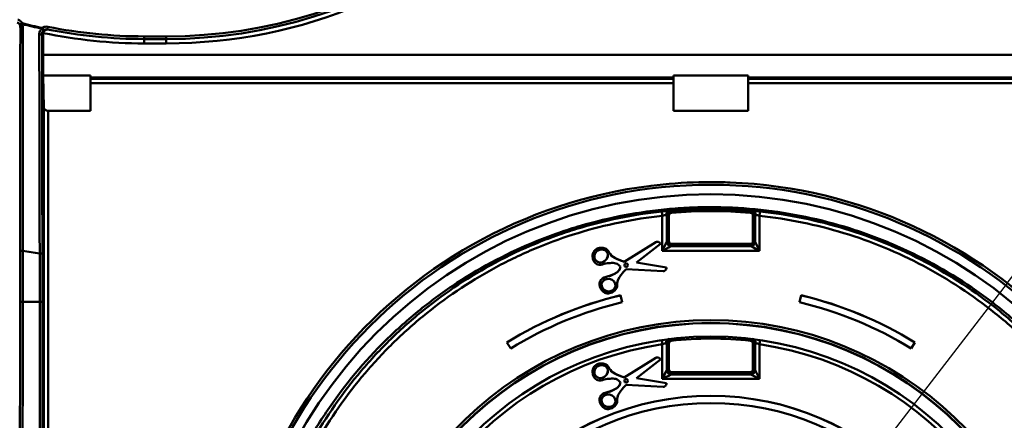
# Model space of a CAD drawing. Units: millimetres. Extents: x 8 to 418, y -29 to 291.
# Drawn here: x 93 to 125, y 209 to 222 of the extents above; entities that cross this region are included whole.
import ezdxf

# ---------------------------------------------------------------- set-up
doc = ezdxf.new("R2010")
doc.units = ezdxf.units.MM
doc.layers.add('FORMAT', color=7, linetype='Continuous')
doc.styles.add('SLDTEXTSTYLE1', font='TXT', dxfattribs={"width": 0.7})
doc.dimstyles.new('SLDDIMSTYLE2', dxfattribs={"dimtxt": 3.393075, "dimasz": 5, "dimexe": 0, "dimexo": 0.0625, "dimgap": 0.848269, "dimtad": 0, "dimtih": 1, "dimtoh": 1, "dimdec": 0, "dimlfac": 3.5, "dimrnd": 1e-09, "dimzin": 12, "dimdsep": 46, "dimtxsty": 'SLDTEXTSTYLE1', "dimsah": 1, "dimcen": 0, "dimadec": 0, "dimazin": 3, "dimtfac": 1, "dimtdec": 0, "dimtmove": 0, "dimatfit": 3, "dimfxl": 0, "dimfrac": 2, "dimtolj": 1, "dimtzin": 12, "dimarcsym": 0})

# ---------------------------------------------------------------- blocks, each defined once
blk = doc.blocks.new('_D_2')
at = {"layer": 'FORMAT'}
for p, q in [((124.985, 213.864), (131.093, 221.783)), ((124.985, 213.864), (105.946, 189.183)), ((105.946, 189.183), (88.363, 166.389)), ((88.363, 166.389), (76.79, 166.389))]:
    blk.add_line(p, q, dxfattribs=at)
for points in [[(124.985, 213.864), (128.387, 217.555), (127.691, 218.092)], [(105.946, 189.183), (102.544, 185.493), (103.241, 184.955)]]:
    blk.add_solid(points, dxfattribs=at)
at = {"layer": 'FORMAT', "char_height": 3.3931, "attachment_point": 1, "style": 'SLDTEXTSTYLE1'}
for s, insert in [('%%c', (76.79, 170.763)), ('110', (81.71, 170.763))]:
    blk.add_mtext(s, dxfattribs=dict(at, insert=insert))

msp = doc.modelspace()

# ---------------------------------------------------------------- linework, layer by layer
at = {"color": 7, "linetype": 'Continuous', "lineweight": 50}
for p, q in [((93.257156, 222.168519), (93.332388, 222.209589)), ((93.325787, 222.183702), (93.332388, 222.209589)), ((93.976171, 222.032295), (93.981682, 222.058436)), ((93.981682, 222.058436), (94.03104, 221.988362)), ((94.008361, 221.194961), (94.00826, 221.864059)), ((94.141324, 222.011654), (94.158129, 222.095704)), ((97.964376, 221.561993), (97.251409, 221.562437)), ((97.251498, 221.702801), (97.251552, 221.788516)), ((97.964465, 221.702357), (97.251498, 221.702801)), ((97.251552, 221.788516), (97.964518, 221.788071)), ((97.964465, 221.702357), (97.964518, 221.788071)), ((94.008361, 221.194961), (136.92285, 221.194961)), ((94.012147, 220.532363), (94.025589, 219.493412)), ((95.522748, 220.532363), (94.012147, 220.532363)), ((95.522748, 219.396742), (95.522748, 220.532363)), ((114.265606, 220.465521), (95.522748, 220.465521)), ((95.522748, 220.421965), (114.265606, 220.421965)), ((114.265606, 220.281688), (95.522748, 220.281688)), ((116.665606, 220.532363), (114.265606, 220.532363)), ((114.265606, 219.396742), (114.265606, 220.532363)), ((116.665606, 220.532363), (116.665606, 219.396742)), ((135.408463, 220.465521), (116.665606, 220.465521)), ((116.665606, 220.421965), (135.408463, 220.421965)), ((135.408463, 220.281688), (116.665606, 220.281688)), ((94.031669, 179.579335), (94.025589, 219.493412)), ((95.522748, 219.396742), (94.168456, 219.396742)), ((94.168456, 219.396742), (94.174521, 179.581829)), ((116.665606, 219.396742), (114.265606, 219.396742)), ((114.176282, 216.186777), (114.189361, 216.178152)), ((116.74185, 216.178152), (116.754929, 216.186777)), ((113.903818, 214.904935), (113.903818, 216.027209)), ((114.046327, 216.044843), (114.046327, 215.192229)), ((114.05929, 215.208425), (114.05929, 216.036208)), ((114.116294, 216.037136), (114.116294, 215.209353)), ((116.814918, 215.209353), (116.814918, 216.037136)), ((116.871921, 216.036208), (116.871921, 215.208425)), ((116.884884, 215.192229), (116.884884, 216.044843)), ((117.027393, 216.027209), (117.027393, 214.904935)), ((113.694837, 215.18275), (112.679076, 214.551876)), ((113.694837, 215.181254), (112.679076, 214.55038)), ((113.694837, 215.181254), (113.694837, 215.18275)), ((114.046327, 215.192229), (114.05929, 215.208425)), ((116.871921, 215.208425), (116.884884, 215.192229)), ((93.264652, 213.266809), (93.264652, 214.899869)), ((93.264652, 214.899869), (93.350363, 214.899869)), ((93.350363, 214.899869), (93.350363, 213.266809)), ((113.072168, 214.524623), (113.845994, 215.12596)), ((113.845994, 215.12596), (113.845994, 215.127456)), ((117.027393, 214.904935), (113.903818, 214.904935)), ((114.201799, 215.065938), (114.188836, 215.049741)), ((114.188836, 215.049741), (116.742375, 215.049741)), ((114.201799, 215.123861), (114.201799, 215.065938)), ((114.201799, 215.123861), (116.729412, 215.123861)), ((116.729412, 215.065938), (114.201799, 215.065938)), ((116.729412, 215.065938), (116.729412, 215.123861)), ((116.742375, 215.049741), (116.729412, 215.065938)), ((93.89471, 214.812841), (93.980421, 214.812841)), ((93.89471, 213.266809), (93.89471, 214.812841)), ((93.980421, 214.812841), (93.980421, 213.266809)), ((111.66344, 214.730537), (111.66344, 214.728432)), ((112.679076, 214.55038), (112.679076, 214.551876)), ((112.738575, 214.315131), (113.93217, 214.242869)), ((114.038869, 214.363359), (113.072168, 214.524623)), ((114.038869, 214.364855), (113.073753, 214.525854)), ((114.038869, 214.363359), (114.038869, 214.364855)), ((111.888499, 213.832361), (111.888499, 213.830157)), ((93.264652, 213.266809), (93.350363, 213.266809)), ((93.350363, 213.266809), (93.89471, 213.266809)), ((93.89471, 213.266809), (93.980421, 213.266809)), ((112.561915, 213.47284), (112.614951, 213.25054)), ((112.561915, 213.471344), (112.561915, 213.47284)), ((112.561915, 213.471344), (112.614951, 213.249044)), ((118.31626, 213.25054), (118.369296, 213.47284)), ((118.31626, 213.249044), (118.369296, 213.471344)), ((118.369296, 213.471344), (118.369296, 213.47284)), ((112.614951, 213.249044), (112.614951, 213.25054)), ((118.31626, 213.249044), (118.31626, 213.25054)), ((116.746256, 212.064792), (116.759371, 212.073043)), ((108.911388, 211.959476), (108.911388, 211.960972)), ((109.0311, 211.764791), (108.911388, 211.959476)), ((113.903818, 210.787169), (113.903818, 211.900172)), ((114.046327, 211.931572), (114.046327, 211.074463)), ((114.05929, 211.923304), (114.046327, 211.931572)), ((114.05929, 211.09066), (114.05929, 211.923304)), ((114.116294, 211.924232), (114.116294, 211.091587)), ((116.814918, 211.091587), (116.814918, 211.924232)), ((116.884884, 211.931572), (116.871921, 211.923304)), ((116.871921, 211.923304), (116.871921, 211.09066)), ((116.884884, 211.074463), (116.884884, 211.931572)), ((117.027393, 211.900172), (117.027393, 210.787169)), ((122.019823, 211.959476), (121.900111, 211.764791)), ((122.019823, 211.959476), (122.019823, 211.960972)), ((113.694837, 211.46903), (112.679076, 210.838156)), ((113.694837, 211.467534), (112.679076, 210.83666)), ((113.072168, 210.810903), (113.845994, 211.41224)), ((113.694837, 211.467534), (113.694837, 211.46903)), ((113.845994, 211.41224), (113.845994, 211.413736)), ((114.046327, 211.074463), (114.05929, 211.09066)), ((116.871921, 211.09066), (116.884884, 211.074463)), ((111.66344, 211.016817), (111.66344, 211.014712)), ((112.679076, 210.83666), (112.679076, 210.838156)), ((114.038869, 210.649639), (113.072168, 210.810903)), ((114.038869, 210.651135), (113.073753, 210.812134)), ((117.027393, 210.787169), (113.903818, 210.787169)), ((114.201799, 210.948172), (114.188836, 210.931976)), ((114.188836, 210.931976), (116.742375, 210.931976)), ((114.201799, 211.006095), (114.201799, 210.948172)), ((114.201799, 211.006095), (116.729412, 211.006095)), ((116.729412, 210.948172), (114.201799, 210.948172)), ((116.729412, 210.948172), (116.729412, 211.006095)), ((116.742375, 210.931976), (116.729412, 210.948172)), ((112.738575, 210.601411), (113.93217, 210.529149)), ((114.038869, 210.649639), (114.038869, 210.651135)), ((111.888499, 210.118641), (111.888499, 210.116437))]:
    msp.add_line(p, q, dxfattribs=at)
at = {"color": 7, "linetype": 'Continuous', "lineweight": 50, "flags": 128}
for points in [[(93.353631, 222.074593), (93.337941, 222.075428), (93.323013, 222.077115), (93.309362, 222.079595), (93.297459, 222.082784), (93.287713, 222.086571), (93.280461, 222.090826), (93.275953, 222.095403), (93.274344, 222.100142)], [(93.879866, 221.846078), (93.897245, 221.846317), (93.914132, 221.847591), (93.929833, 221.849848), (93.9437, 221.852995), (93.955164, 221.856901), (93.963752, 221.861407), (93.969111, 221.866327), (93.971019, 221.871458)], [(97.251498, 221.702801), (97.251496, 221.700117), (97.251491, 221.692164), (97.251483, 221.679243), (97.251471, 221.661837), (97.251458, 221.640602), (97.251443, 221.616336), (97.251426, 221.589951), (97.251409, 221.562437)], [(97.964465, 221.702357), (97.964463, 221.699672), (97.964458, 221.69172), (97.964449, 221.678798), (97.964438, 221.661392), (97.964425, 221.640158), (97.96441, 221.615891), (97.964393, 221.589506), (97.964376, 221.561993)], [(114.05929, 216.036208), (114.054177, 216.039615), (114.046327, 216.044843)], [(116.884884, 216.044843), (116.877035, 216.039615), (116.871921, 216.036208)]]:
    msp.add_lwpolyline(points, dxfattribs=at)
at = {"color": 7, "linetype": 'Continuous', "lineweight": 50}
for centre, radius in [((115.465606, 201.522192), 15.5), ((115.465606, 201.522192), 15.193772), ((112.742619, 214.441294), 0.055333), ((115.466803, 201.292074), 11.284517), ((115.4655, 201.293093), 10.856615), ((112.742619, 210.727574), 0.055333), ((115.466534, 201.300539), 8.941928), ((115.465699, 201.299514), 8.713889)]:
    msp.add_circle(centre, radius, dxfattribs=at)
for centre, radius, start, end in [((97.974392, 237.619132), 16.057143, 269.9642588, 359.4642588), ((132.956819, 237.619132), 16.057143, 180.5357412, 270.0357412), ((97.974392, 237.616639), 15.914286, 269.9642588, 338.5579403), ((97.974392, 237.616639), 15.828571, 269.9642588, 338.5579403), ((132.956819, 237.616639), 15.914286, 201.4420597, 270.0357412), ((132.956819, 237.616639), 15.828571, 201.4420597, 270.0357412), ((93.274945, 222.250814), 0.084196, 257.8029854, 307.146249), ((97.261425, 237.617084), 15.927289, 255.694009, 258.0963948), ((97.261425, 237.617084), 15.900574, 255.694009, 258.0963948), ((97.404277, 237.617084), 16.057143, 254.9619622, 255.0958807), ((97.118574, 237.617084), 16.057143, 258.6955625, 258.8310426), ((94.051416, 222.070039), 0.08418, 206.6391426, 255.9924854), ((97.261425, 237.619577), 16.057143, 258.3231309, 269.9642588), ((97.261425, 237.617084), 15.914286, 258.6935451, 269.9642588), ((97.261425, 237.617084), 15.828571, 258.6935451, 269.9642588), ((115.465606, 201.523688), 15.585714, 95.635795, 87.7435989), ((95.030628, 214.020785), 18.979542, 6.0683667, 6.4921284), ((114.189509, 216.044206), 0.143183, 95.3002438, 179.7449103), ((103.913285, 215.234574), 10.319306, 4.935023, 5.2463455), ((127.017926, 215.234574), 10.319306, 174.7536545, 175.064977), ((116.741703, 216.044206), 0.143183, 0.2550897, 84.6997562), ((135.900583, 214.020785), 18.979542, 173.5078716, 173.9316333), ((114.103343, 215.081132), 0.956091, 89.2238742, 92.6408967), ((116.827868, 215.081132), 0.956091, 87.3591033, 90.7761258), ((114.189758, 215.193173), 0.143434, 180.3769424, 269.6317847), ((114.103343, 214.253349), 0.956091, 89.2238742, 92.6408967), ((116.741453, 215.193173), 0.143434, 270.3682153, 359.6230576), ((116.827868, 214.253349), 0.956091, 87.3591033, 90.7761258), ((97.261425, 237.617084), 23.051426, 260.2315518, 261.601775), ((112.742617, 214.442802), 0.055336, 180.007023, 359.992977), ((115.4654, 201.298959), 12.515335, 103.4145056, 121.5793237), ((115.4654, 201.297463), 12.515335, 103.4145056, 121.5793237), ((115.465811, 201.298959), 12.515335, 58.4206763, 76.5854944), ((115.465811, 201.297463), 12.515335, 58.4206763, 76.5854944), ((115.465404, 201.297517), 12.286744, 103.4145056, 121.5793237), ((115.465807, 201.297517), 12.286744, 58.4206763, 76.5854944), ((115.46572, 201.303087), 11.37085, 277.9895562, 267.7111151), ((115.465606, 201.299121), 11.285714, 0.006719, 179.993281), ((106.621973, 211.121177), 7.621621, 6.6903692, 7.1119082), ((115.465606, 201.305153), 10.779512, 83.2129749, 96.7870251), ((124.309239, 211.121177), 7.621621, 172.8880918, 173.3096308), ((115.465606, 201.300922), 10.713696, 98.382154, 81.617846), ((114.103343, 210.968228), 0.956091, 89.2238742, 92.6408967), ((116.827868, 210.968228), 0.956091, 87.3591033, 90.7761258), ((114.189758, 211.075407), 0.143434, 180.3769424, 269.6317847), ((114.103343, 210.135584), 0.956091, 89.2238742, 92.6408967), ((116.741453, 211.075407), 0.143434, 270.3682153, 359.6230576), ((116.827868, 210.135584), 0.956091, 87.3591033, 90.7761258), ((112.742617, 210.729081), 0.055336, 180.0058578, 359.9941422), ((115.465606, 201.30089), 8.942857, 0.0067307, 179.9932693)]:
    msp.add_arc(centre, radius, start, end, dxfattribs=at)
at = {"color": 8, "linetype": 'Continuous', "lineweight": 50}
for centre, radius, start, end in [((115.465606, 201.523688), 15.585714, 90, 95.635795), ((115.465606, 201.523688), 15.585714, 87.7435989, 90), ((88.656022, 208.199855), 25.517514, 8.3379075, 8.6364715), ((114.189561, 211.930931), 0.143236, 108.5396675, 179.7436365), ((116.74165, 211.930931), 0.143236, 0.2563635, 71.4603325), ((142.275189, 208.199855), 25.517514, 171.3635285, 171.6620925)]:
    msp.add_arc(centre, radius, start, end, dxfattribs=at)
at = {"color": 7, "linetype": 'Continuous', "lineweight": 50}
for centre, major_axis, ratio, start_param, end_param in [((94.014843, 221.207926), (0, 0.742857), 0.008726868, 1.588249619, 2.71266474), ((94.168441, 219.494263), (0.142857, -0.000019), 0.682648464, 3.150517684, 4.712588693), ((113.903818, 214.907428), (0.142854, 0.285681), 0.003491162, 4.705407408, 6.206390565), ((114.202217, 215.208774), (0.135145, 0.046559), 0.999190259, 2.812004085, 4.377934427), ((114.202217, 215.209771), (0.061846, 0.05994), 0.995143444, 2.374273393, 3.940203735), ((116.728994, 215.209771), (0.061846, -0.05994), 0.995143444, 5.484574226, 7.050504568), ((116.728994, 215.208774), (0.135145, -0.046559), 0.999190259, 5.046843534, 6.612773876), ((117.027393, 214.907428), (-0.142854, 0.285681), 0.003491162, 0.076794742, 1.577777899), ((113.903818, 214.907428), (0.285713, 0.142843), 0.006981303, 4.708898662, 6.209881819), ((117.027393, 214.907428), (0.285713, -0.142843), 0.006981303, 3.214896142, 4.715879299), ((111.93704, 214.73831), (0.17708, 0.138157), 0.896422658, 2.535225824, 5.676818478), ((112.174373, 213.799925), (0.221463, -0.037475), 0.896326856, 3.290018466, 6.28295653), ((93.065929, 213.266809), (0, 22.771429), 0.008726868, 4.36332313, 4.71238898), ((93.15164, 213.266809), (0, 22.857143), 0.008694142, 4.36332313, 4.71238898), ((94.093433, 213.266809), (0, 22.857143), 0.008694142, 1.570796327, 1.919862177), ((94.179144, 213.266809), (0, 22.771429), 0.008726868, 1.570796327, 1.919862177), ((113.903818, 210.789662), (0.142854, 0.285681), 0.003491162, 4.705407408, 6.206390565), ((114.202217, 211.091008), (0.135145, 0.046559), 0.999190259, 2.812004085, 4.377934427), ((114.202217, 211.092005), (0.061846, 0.05994), 0.995143444, 2.374273393, 3.940203735), ((116.728994, 211.092005), (0.061846, -0.05994), 0.995143444, 5.484574226, 7.050504568), ((116.728994, 211.091008), (0.135145, -0.046559), 0.999190259, 5.046843534, 6.612773876), ((117.027393, 210.789662), (-0.142854, 0.285681), 0.003491162, 0.076794742, 1.577777899), ((111.93704, 211.02459), (0.17708, 0.138157), 0.896422658, 2.535225824, 5.676818478), ((113.903818, 210.789662), (0.285713, 0.142843), 0.006981303, 4.708898662, 6.209881819), ((117.027393, 210.789662), (0.285713, -0.142843), 0.006981303, 3.214896142, 4.715879299), ((112.174373, 210.086205), (0.221463, -0.037475), 0.896326856, 3.290018466, 6.28295653)]:
    msp.add_ellipse(centre, major_axis=major_axis, ratio=ratio, start_param=start_param, end_param=end_param, dxfattribs=at)
for centre, major_axis, ratio in [((111.93704, 214.736814), (0.17708, 0.138157), 0.896422658), ((112.174373, 213.798429), (0.221463, -0.037475), 0.896326856), ((111.93704, 211.023094), (0.17708, 0.138157), 0.896422658), ((112.174373, 210.084709), (0.221463, -0.037475), 0.896326856)]:
    msp.add_ellipse(centre, major_axis=major_axis, ratio=ratio, dxfattribs=at)
for points in [[(93.257156, 222.168519), (93.23873, 222.202269), (93.206171, 222.228097), (93.168497, 222.238123)], [(93.274344, 222.100142), (93.274446, 222.123592), (93.268852, 222.146967), (93.257156, 222.168519)], [(93.325787, 222.183702), (93.34428, 222.149917), (93.353687, 222.1125), (93.353631, 222.074593)], [(94.03104, 221.988362), (93.992217, 221.960873), (93.970821, 221.916995), (93.971019, 221.871458)], [(94.011589, 221.894743), (94.009368, 221.884636), (94.008258, 221.874408), (94.00826, 221.864059)], [(94.141324, 222.011654), (94.103096, 222.019297), (94.062477, 222.010504), (94.03104, 221.988362)], [(114.132798, 216.189832), (114.158067, 216.190039), (114.172967, 216.188961), (114.176282, 216.186777)], [(116.736875, 216.122302), (115.891365, 216.19637), (115.039846, 216.19637), (114.194336, 216.122302)], [(116.754929, 216.186777), (116.758244, 216.188961), (116.773144, 216.190039), (116.798413, 216.189832)], [(114.025492, 216.049077), (113.999554, 216.045824), (113.952235, 216.03768), (113.903818, 216.027209)], [(114.046327, 216.044843), (114.044722, 216.04738), (114.037641, 216.048867), (114.025492, 216.049077)], [(116.905719, 216.049077), (116.89357, 216.048867), (116.886489, 216.04738), (116.884884, 216.044843)], [(117.027393, 216.027209), (116.978969, 216.037682), (116.931661, 216.045824), (116.905719, 216.049077)], [(114.026062, 211.934521), (114.000046, 211.927326), (113.952395, 211.914485), (113.903818, 211.900172)], [(114.046327, 211.931572), (114.044745, 211.933983), (114.037713, 211.935029), (114.026062, 211.934521)], [(116.90515, 211.934521), (116.893498, 211.935029), (116.886466, 211.933983), (116.884884, 211.931572)], [(117.027393, 211.900172), (116.978806, 211.914487), (116.931171, 211.927324), (116.90515, 211.934521)]]:
    msp.add_open_spline(points, degree=3, dxfattribs=at)
for points, knots in [([(93.190542, 222.320954), (93.220659, 222.312939), (93.248614, 222.298926), (93.297192, 222.260791), (93.317536, 222.236796), (93.332388, 222.209589)], [0, 0, 0, 0, 0.5, 0.5, 1, 1, 1, 1]), ([(93.264652, 214.899869), (93.264652, 216.128464), (93.265484, 217.342357), (93.268726, 219.742238), (93.271138, 220.928209), (93.274344, 222.100142)], [0, 0, 0, 0, 0.5, 0.5, 1, 1, 1, 1]), ([(93.353631, 222.074593), (93.352777, 221.494215), (93.352045, 220.907213), (93.350867, 219.724392), (93.35042, 219.127592), (93.34955, 217.325301), (93.3496, 216.116362), (93.350363, 214.899869)], [0, 0, 0, 0, 0.25, 0.25, 0.5, 0.5, 1, 1, 1, 1]), ([(93.879866, 221.846078), (93.879726, 221.882634), (93.888433, 221.918468), (93.921411, 221.9826), (93.945864, 222.011), (93.976171, 222.032295)], [0, 0, 0, 0, 0.5, 0.5, 1, 1, 1, 1]), ([(93.89471, 214.812841), (93.894387, 215.408896), (93.893839, 216.004974), (93.892291, 217.191793), (93.891291, 217.783058), (93.887588, 219.550438), (93.884215, 220.708447), (93.879866, 221.846078)], [0, 0, 0, 0, 0.25, 0.25, 0.5, 0.5, 1, 1, 1, 1]), ([(93.971019, 221.871458), (93.974134, 220.722091), (93.976473, 219.559162), (93.979616, 217.206452), (93.980421, 216.016685), (93.980421, 214.812841)], [0, 0, 0, 0, 0.5, 0.5, 1, 1, 1, 1]), ([(93.981682, 222.058436), (94.007024, 222.076286), (94.035873, 222.088829), (94.096299, 222.101589), (94.127569, 222.101814), (94.158129, 222.095704)], [0, 0, 0, 0, 0.5, 0.5, 1, 1, 1, 1]), ([(94.011589, 221.894743), (94.016463, 221.91692), (94.026509, 221.936976), (94.051841, 221.969057), (94.066769, 221.981044), (94.113655, 222.006818), (94.146752, 222.010538), (94.177558, 222.004453)], [0, 0, 0, 0, 0.25, 0.25, 0.5, 0.5, 1, 1, 1, 1]), ([(100.565394, 201.523624), (100.557179, 200.538901), (100.64673, 199.570019), (100.918873, 198.139025), (101.032785, 197.665786), (101.239379, 196.961715), (101.314348, 196.72761), (101.475965, 196.263083), (101.562204, 196.033774), (102.020206, 194.901821), (102.471593, 194.042509), (103.138972, 193.024504), (103.277666, 192.823743), (103.565666, 192.427995), (103.71537, 192.232523), (104.177797, 191.658702), (104.502483, 191.294305), (105.524832, 190.254561), (106.270361, 189.632185), (107.282459, 188.942958), (107.489526, 188.809255), (107.908268, 188.553263), (108.119998, 188.430885), (108.762157, 188.080347), (109.199533, 187.868732), (110.092785, 187.489559), (110.548685, 187.322059), (111.246437, 187.103918), (111.481343, 187.036734), (111.955862, 186.913576), (112.196009, 186.857515), (113.396236, 186.60826), (114.36222, 186.504683), (115.819817, 186.491648), (116.307137, 186.511315), (117.040332, 186.577415), (117.285264, 186.605624), (117.770459, 186.673619), (118.0114, 186.713452), (119.207973, 186.941268), (120.139519, 187.214112), (121.271069, 187.671022), (121.495711, 187.768279), (121.941618, 187.974696), (122.162473, 188.083705), (122.812782, 188.424834), (123.232359, 188.67207), (124.450434, 189.471479), (125.208811, 190.080596), (126.085851, 190.942666), (126.256763, 191.119334), (126.58809, 191.479203), (126.748789, 191.662678), (127.216303, 192.223497), (127.508583, 192.611206), (128.054875, 193.413907), (128.308889, 193.828898), (128.777702, 194.68684), (128.993135, 195.1318), (129.565555, 196.481743), (129.854027, 197.40865), (130.10198, 198.59987), (130.145872, 198.839762), (130.222079, 199.322896), (130.254438, 199.566547), (130.333417, 200.299925), (130.361591, 200.787474), (130.374166, 202.246097), (130.287225, 203.213178), (130.059463, 204.415365), (130.007731, 204.656085), (129.89272, 205.133643), (129.829576, 205.370084), (129.623498, 206.072504), (129.463972, 206.531603), (129.100814, 207.431513), (128.897118, 207.872297), (128.558472, 208.519747), (128.440061, 208.733271), (128.192044, 209.155677), (128.062053, 209.365118), (127.389642, 210.391293), (126.780046, 211.14808), (125.759573, 212.188302), (125.401515, 212.519019), (124.837188, 212.990711), (124.644104, 213.144159), (124.252839, 213.439695), (124.054273, 213.582138), (123.047054, 214.268235), (122.195776, 214.73452), (121.073686, 215.212111), (120.846327, 215.302291), (120.385655, 215.471844), (120.152205, 215.551219), (119.450758, 215.770571), (118.979106, 215.892836), (117.552461, 216.189963), (116.585932, 216.29606), (115.357448, 216.307537), (115.111182, 216.303645), (114.622026, 216.283779), (114.378492, 216.267821), (113.650951, 216.202265), (113.169997, 216.135042), (112.216112, 215.954276), (111.74318, 215.840734), (111.039938, 215.63488), (110.806552, 215.560325), (110.341892, 215.399025), (110.111754, 215.312652), (108.977918, 214.854672), (108.118261, 214.403394), (106.897334, 213.603718), (106.501879, 213.316498), (105.735011, 212.699147), (105.370011, 212.374175), (104.329092, 211.351449), (103.706792, 210.606295), (103.018102, 209.596008), (102.884655, 209.389597), (102.627985, 208.970246), (102.50532, 208.75826), (102.154049, 208.115493), (101.942111, 207.67792), (101.562472, 206.784757), (101.39483, 206.329141), (101.176501, 205.632221), (101.109259, 205.39766), (100.985971, 204.923977), (100.929824, 204.684337), (100.679054, 203.481294), (100.573608, 202.508347), (100.565394, 201.523624)], [0, 0, 0, 0, 0.03125, 0.03125, 0.046875, 0.046875, 0.0546875, 0.0546875, 0.0625, 0.0625, 0.09375, 0.09375, 0.1015625, 0.1015625, 0.109375, 0.109375, 0.125, 0.125, 0.15625, 0.15625, 0.1640625, 0.1640625, 0.171875, 0.171875, 0.1875, 0.1875, 0.203125, 0.203125, 0.2109375, 0.2109375, 0.21875, 0.21875, 0.25, 0.25, 0.265625, 0.265625, 0.2734375, 0.2734375, 0.28125, 0.28125, 0.3125, 0.3125, 0.3203125, 0.3203125, 0.328125, 0.328125, 0.34375, 0.34375, 0.375, 0.375, 0.3828125, 0.3828125, 0.390625, 0.390625, 0.40625, 0.40625, 0.421875, 0.421875, 0.4375, 0.4375, 0.46875, 0.46875, 0.4765625, 0.4765625, 0.484375, 0.484375, 0.5, 0.5, 0.53125, 0.53125, 0.5390625, 0.5390625, 0.546875, 0.546875, 0.5625, 0.5625, 0.578125, 0.578125, 0.5859375, 0.5859375, 0.59375, 0.59375, 0.625, 0.625, 0.640625, 0.640625, 0.6484375, 0.6484375, 0.65625, 0.65625, 0.6875, 0.6875, 0.6953125, 0.6953125, 0.703125, 0.703125, 0.71875, 0.71875, 0.75, 0.75, 0.7578125, 0.7578125, 0.765625, 0.765625, 0.78125, 0.78125, 0.796875, 0.796875, 0.8046875, 0.8046875, 0.8125, 0.8125, 0.84375, 0.84375, 0.859375, 0.859375, 0.875, 0.875, 0.90625, 0.90625, 0.9140625, 0.9140625, 0.921875, 0.921875, 0.9375, 0.9375, 0.953125, 0.953125, 0.9609375, 0.9609375, 0.96875, 0.96875, 1, 1, 1, 1]), ([(117.042749, 216.16674), (117.977137, 216.065698), (118.887266, 215.878126), (120.21748, 215.471993), (120.655002, 215.315631), (121.517873, 214.959491), (121.944848, 214.758638), (123.182092, 214.103008), (123.956497, 213.593531), (125.043727, 212.72254), (125.393633, 212.414259), (125.898863, 211.923657), (126.063241, 211.756095), (126.382257, 211.414947), (126.537197, 211.241078), (127.289536, 210.355613), (127.82064, 209.596215), (128.395695, 208.58292), (128.506216, 208.377024), (128.718061, 207.958599), (128.819193, 207.746373), (129.105515, 207.106487), (129.274667, 206.673472), (129.719071, 205.35578), (129.932194, 204.452732), (130.091991, 203.292399), (130.118534, 203.058621), (130.160214, 202.592863), (130.175448, 202.360261), (130.204505, 201.66328), (130.201623, 201.199726), (130.152028, 200.274788), (130.105397, 199.813398), (130.002521, 199.122944), (129.96273, 198.893064), (129.871966, 198.433859), (129.820868, 198.204121), (129.539853, 197.068529), (129.232788, 196.193516), (128.650021, 194.930693), (128.435414, 194.51803), (128.082476, 193.911659), (127.959307, 193.711146), (127.704768, 193.318013), (127.573296, 193.125158), (126.895294, 192.179116), (126.287476, 191.480062), (125.444608, 190.67964), (125.271864, 190.523239), (124.917957, 190.217874), (124.736297, 190.068529), (124.182566, 189.63501), (123.802433, 189.365637), (122.630178, 188.614509), (121.806561, 188.189095), (120.722246, 187.755351), (120.50218, 187.673388), (120.058502, 187.520183), (119.83569, 187.44919), (119.164406, 187.252623), (118.713093, 187.143414), (117.348045, 186.879826), (116.423052, 186.788685), (115.247996, 186.78728), (115.012951, 186.792712), (114.545473, 186.814704), (114.312721, 186.831256), (113.617364, 186.897241), (113.157651, 186.96295), (112.245824, 187.137165), (111.79371, 187.24567), (111.121361, 187.4412), (110.898216, 187.511851), (110.453919, 187.664369), (110.234063, 187.745803), (109.1495, 188.177322), (108.325116, 188.601128), (107.15105, 189.350385), (106.770202, 189.619224), (106.215242, 190.052113), (106.033552, 190.200948), (105.67932, 190.50548), (105.506378, 190.661485), (104.662361, 191.460046), (104.053135, 192.158006), (103.373026, 193.103395), (103.241115, 193.296155), (102.985665, 193.689175), (102.862241, 193.889327), (102.508476, 194.494644), (102.293211, 194.906731), (101.708239, 196.168243), (101.399408, 197.04294), (101.116164, 198.178983), (101.064677, 198.408606), (100.973174, 198.867324), (100.932999, 199.096997), (100.828941, 199.786945), (100.781481, 200.248147), (100.730201, 201.173011), (100.726459, 201.636679), (100.754276, 202.334065), (100.769104, 202.566841), (100.809996, 203.033026), (100.836151, 203.26696), (100.993819, 204.426779), (101.205233, 205.330006), (101.647351, 206.648747), (101.815781, 207.082245), (102.10115, 207.723043), (102.202009, 207.935638), (102.412997, 208.354179), (102.5231, 208.560167), (103.096139, 209.57406), (103.625846, 210.334403), (104.376877, 211.22151), (104.531578, 211.39573), (104.850166, 211.737625), (105.014463, 211.905687), (105.518545, 212.396888), (105.867774, 212.705673), (106.953268, 213.578416), (107.7269, 214.089383), (108.963722, 214.747528), (109.389794, 214.948954), (110.040505, 215.218727), (110.259943, 215.30353), (110.701414, 215.462074), (110.923464, 215.535844), (112.040162, 215.877682), (112.953931, 216.065682), (113.888462, 216.16674)], [0, 0, 0, 0, 0.03125, 0.03125, 0.046875, 0.046875, 0.0625, 0.0625, 0.09375, 0.09375, 0.109375, 0.109375, 0.1171875, 0.1171875, 0.125, 0.125, 0.15625, 0.15625, 0.1640625, 0.1640625, 0.171875, 0.171875, 0.1875, 0.1875, 0.21875, 0.21875, 0.2265625, 0.2265625, 0.234375, 0.234375, 0.25, 0.25, 0.265625, 0.265625, 0.2734375, 0.2734375, 0.28125, 0.28125, 0.3125, 0.3125, 0.328125, 0.328125, 0.3359375, 0.3359375, 0.34375, 0.34375, 0.375, 0.375, 0.3828125, 0.3828125, 0.390625, 0.390625, 0.40625, 0.40625, 0.4375, 0.4375, 0.4453125, 0.4453125, 0.453125, 0.453125, 0.46875, 0.46875, 0.5, 0.5, 0.5078125, 0.5078125, 0.515625, 0.515625, 0.53125, 0.53125, 0.546875, 0.546875, 0.5546875, 0.5546875, 0.5625, 0.5625, 0.59375, 0.59375, 0.609375, 0.609375, 0.6171875, 0.6171875, 0.625, 0.625, 0.65625, 0.65625, 0.6640625, 0.6640625, 0.671875, 0.671875, 0.6875, 0.6875, 0.71875, 0.71875, 0.7265625, 0.7265625, 0.734375, 0.734375, 0.75, 0.75, 0.765625, 0.765625, 0.7734375, 0.7734375, 0.78125, 0.78125, 0.8125, 0.8125, 0.828125, 0.828125, 0.8359375, 0.8359375, 0.84375, 0.84375, 0.875, 0.875, 0.8828125, 0.8828125, 0.890625, 0.890625, 0.90625, 0.90625, 0.9375, 0.9375, 0.953125, 0.953125, 0.9609375, 0.9609375, 0.96875, 0.96875, 1, 1, 1, 1]), ([(113.888462, 216.16674), (113.913372, 216.169433), (113.937771, 216.17198), (113.985572, 216.176798), (114.008907, 216.179059), (114.051907, 216.183076), (114.072184, 216.184889), (114.107728, 216.187936), (114.123147, 216.189188), (114.136095, 216.190178)], [0, 0, 0, 0, 0.25, 0.25, 0.5, 0.5, 0.75, 0.75, 1, 1, 1, 1]), ([(114.132798, 216.189832), (114.103191, 216.186165), (114.07561, 216.169529), (114.036417, 216.118109), (114.025371, 216.083581), (114.025492, 216.049077)], [0, 0, 0, 0, 0.5, 0.5, 1, 1, 1, 1]), ([(114.189361, 216.178152), (114.153981, 216.175005), (114.120609, 216.158409), (114.073018, 216.106499), (114.059353, 216.07174), (114.05929, 216.036208)], [0, 0, 0, 0, 0.5, 0.5, 1, 1, 1, 1]), ([(114.116294, 216.037136), (114.116294, 216.058463), (114.124465, 216.079343), (114.153033, 216.110503), (114.173088, 216.120441), (114.194336, 216.122302)], [0, 0, 0, 0, 0.5, 0.5, 1, 1, 1, 1]), ([(114.136095, 216.190178), (114.578044, 216.230451), (115.021805, 216.250764), (115.909407, 216.250764), (116.353167, 216.230451), (116.795116, 216.190178)], [6.1927893735, 6.1927893735, 6.1927893735, 6.1927893735, 6.2831853072, 6.2831853072, 6.3735812409, 6.3735812409, 6.3735812409, 6.3735812409]), ([(114.189361, 216.178152), (114.613695, 216.215324), (115.039634, 216.234066), (115.891577, 216.234066), (116.317516, 216.215324), (116.74185, 216.178152)], [12.479473357, 12.479473357, 12.479473357, 12.479473357, 12.5663706144, 12.5663706144, 12.6532678717, 12.6532678717, 12.6532678717, 12.6532678717]), ([(116.736875, 216.122302), (116.758124, 216.120441), (116.778214, 216.110479), (116.806767, 216.079305), (116.814918, 216.058462), (116.814918, 216.037136)], [0, 0, 0, 0, 0.5, 0.5, 1, 1, 1, 1]), ([(116.871921, 216.036208), (116.871858, 216.071739), (116.858227, 216.106436), (116.810661, 216.15837), (116.777231, 216.175005), (116.74185, 216.178152)], [0, 0, 0, 0, 0.5, 0.5, 1, 1, 1, 1]), ([(116.795116, 216.190178), (116.808057, 216.189188), (116.823546, 216.187931), (116.859115, 216.184881), (116.87938, 216.183069), (116.922364, 216.179054), (116.945689, 216.176793), (116.993466, 216.171977), (117.017853, 216.169432), (117.042749, 216.16674)], [0, 0, 0, 0, 0.25, 0.25, 0.5, 0.5, 0.75, 0.75, 1, 1, 1, 1]), ([(116.798413, 216.189832), (116.82802, 216.186165), (116.855601, 216.169529), (116.894794, 216.118109), (116.905841, 216.083581), (116.905719, 216.049077)], [0, 0, 0, 0, 0.5, 0.5, 1, 1, 1, 1]), ([(113.903818, 216.027209), (112.978118, 215.927107), (112.07673, 215.74128), (110.759644, 215.339138), (110.326502, 215.184335), (109.685914, 214.919951), (109.473911, 214.826444), (109.052991, 214.628543), (108.844988, 214.524555), (107.822767, 213.982839), (107.055488, 213.477855), (105.978815, 212.615092), (105.632407, 212.309802), (105.132361, 211.824121), (104.969255, 211.657821), (104.65303, 211.319545), (104.499474, 211.147162), (103.753977, 210.269371), (103.2281, 209.516907), (102.658993, 208.513472), (102.549633, 208.309608), (102.340041, 207.895376), (102.239786, 207.684868), (101.95608, 207.050333), (101.788575, 206.621063), (101.348704, 205.315161), (101.13807, 204.420701), (100.980342, 203.27214), (100.954115, 203.040417), (100.912974, 202.578544), (100.897973, 202.347922), (100.869493, 201.656987), (100.872598, 201.19761), (100.922229, 200.281305), (100.968674, 199.824373), (101.070903, 199.140811), (101.110418, 198.913263), (101.200492, 198.458792), (101.251212, 198.231275), (101.530495, 197.10528), (101.835445, 196.238326), (102.413506, 194.987976), (102.626288, 194.579535), (102.976037, 193.979566), (103.098063, 193.781191), (103.350749, 193.391495), (103.481242, 193.200365), (104.154082, 192.262964), (104.756918, 191.57088), (105.592197, 190.778989), (105.763354, 190.624285), (106.11394, 190.322287), (106.293735, 190.174708), (106.843188, 189.745256), (107.220274, 189.478542), (108.382774, 188.735149), (109.199075, 188.314576), (110.487827, 187.800513), (110.929861, 187.648431), (111.817386, 187.389519), (112.264781, 187.281762), (113.617611, 187.022042), (114.533555, 186.932842), (115.929857, 186.932727), (116.392302, 186.955217), (117.308853, 187.043068), (117.763408, 187.108436), (118.665176, 187.281483), (119.112389, 187.38916), (119.777578, 187.583122), (119.998367, 187.653195), (120.438018, 187.804454), (120.656211, 187.88544), (121.731093, 188.314028), (122.547523, 188.734671), (123.709573, 189.477616), (124.0864, 189.744088), (124.635328, 190.172978), (124.815481, 190.320788), (125.16644, 190.623021), (125.337747, 190.777823), (126.173608, 191.570091), (126.776384, 192.262123), (127.44883, 193.198728), (127.579228, 193.389663), (127.831698, 193.778885), (127.953898, 193.977447), (128.304094, 194.577971), (128.517051, 194.986662), (129.095409, 196.237352), (129.400242, 197.103989), (129.679405, 198.228728), (129.730186, 198.456293), (129.820425, 198.911219), (129.860004, 199.138956), (129.962383, 199.822977), (130.008876, 200.280068), (130.058586, 201.19639), (130.061721, 201.655626), (130.033339, 202.346116), (130.018379, 202.576552), (129.977349, 203.037972), (129.951183, 203.269577), (129.793481, 204.419318), (129.582775, 205.314112), (129.14312, 206.619756), (128.97574, 207.048811), (128.692366, 207.682843), (128.592271, 207.893119), (128.382548, 208.307772), (128.273128, 208.511812), (127.703773, 209.515962), (127.177854, 210.268495), (126.432793, 211.145954), (126.279349, 211.318251), (125.963406, 211.656314), (125.800619, 211.822351), (125.30019, 212.308559), (124.953596, 212.614073), (123.876636, 213.477237), (123.109519, 213.982126), (121.883886, 214.631853), (121.460901, 214.830901), (120.606068, 215.183839), (120.172619, 215.338789), (118.854779, 215.741244), (117.953107, 215.927105), (117.027393, 216.027209)], [0, 0, 0, 0, 0.03125, 0.03125, 0.046875, 0.046875, 0.0546875, 0.0546875, 0.0625, 0.0625, 0.09375, 0.09375, 0.109375, 0.109375, 0.1171875, 0.1171875, 0.125, 0.125, 0.15625, 0.15625, 0.1640625, 0.1640625, 0.171875, 0.171875, 0.1875, 0.1875, 0.21875, 0.21875, 0.2265625, 0.2265625, 0.234375, 0.234375, 0.25, 0.25, 0.265625, 0.265625, 0.2734375, 0.2734375, 0.28125, 0.28125, 0.3125, 0.3125, 0.328125, 0.328125, 0.3359375, 0.3359375, 0.34375, 0.34375, 0.375, 0.375, 0.3828125, 0.3828125, 0.390625, 0.390625, 0.40625, 0.40625, 0.4375, 0.4375, 0.453125, 0.453125, 0.46875, 0.46875, 0.5, 0.5, 0.515625, 0.515625, 0.53125, 0.53125, 0.546875, 0.546875, 0.5546875, 0.5546875, 0.5625, 0.5625, 0.59375, 0.59375, 0.609375, 0.609375, 0.6171875, 0.6171875, 0.625, 0.625, 0.65625, 0.65625, 0.6640625, 0.6640625, 0.671875, 0.671875, 0.6875, 0.6875, 0.71875, 0.71875, 0.7265625, 0.7265625, 0.734375, 0.734375, 0.75, 0.75, 0.765625, 0.765625, 0.7734375, 0.7734375, 0.78125, 0.78125, 0.8125, 0.8125, 0.828125, 0.828125, 0.8359375, 0.8359375, 0.84375, 0.84375, 0.875, 0.875, 0.8828125, 0.8828125, 0.890625, 0.890625, 0.90625, 0.90625, 0.9375, 0.9375, 0.953125, 0.953125, 0.96875, 0.96875, 1, 1, 1, 1]), ([(113.845994, 215.127456), (113.837094, 215.141263), (113.813548, 215.177789), (113.750494, 215.200052), (113.70978, 215.187396), (113.694837, 215.18275)], [0, 0, 0, 0, 0.277798328, 0.73494085, 1, 1, 1, 1]), ([(113.845994, 215.12596), (113.837094, 215.139767), (113.813548, 215.176293), (113.750494, 215.198556), (113.70978, 215.1859), (113.694837, 215.181254)], [0, 0, 0, 0, 0.277798328, 0.73494085, 1, 1, 1, 1]), ([(112.679076, 214.55038), (112.623293, 214.571021), (112.47161, 214.627147), (112.242901, 214.720734), (112.151581, 214.966825), (111.941132, 215.012643), (111.767773, 214.964808), (111.667184, 214.834658), (111.655615, 214.67017), (111.716684, 214.511879), (111.898067, 214.426233), (112.079021, 214.501127), (112.270442, 214.512889), (112.449997, 214.509304), (112.524339, 214.428946), (112.556456, 214.394231)], [0, 0, 0, 0, 0.074814697, 0.203434642, 0.286832736, 0.373967939, 0.440558931, 0.503581005, 0.563793087, 0.640313063, 0.699097336, 0.792229479, 0.868337056, 0.943120197, 1, 1, 1, 1]), ([(112.679076, 214.551876), (112.599197, 214.57954), (112.440571, 214.634476), (112.243833, 214.7456), (112.174845, 214.903009), (112.070964, 214.988414), (111.93988, 215.004599), (111.823966, 214.98467), (111.739388, 214.92733), (111.688825, 214.857599), (111.664169, 214.788068), (111.665735, 214.744944), (111.666271, 214.730205)], [0, 0, 0, 0, 0.193989886, 0.385227547, 0.482674354, 0.576207166, 0.675679262, 0.773283185, 0.837334913, 0.902368024, 0.966630281, 1, 1, 1, 1]), ([(112.556456, 214.394231), (112.544705, 214.348424), (112.517503, 214.242392), (112.361236, 214.153898), (112.187234, 214.073267), (111.992425, 214.053153), (111.873564, 213.891593), (111.895092, 213.723305), (111.983474, 213.584088), (112.133848, 213.517392), (112.30911, 213.557702), (112.472478, 213.698036), (112.435822, 213.957947), (112.592544, 214.148987), (112.69931, 214.270459), (112.738575, 214.315131)], [0, 0, 0, 0, 0.056879803, 0.131662944, 0.207770521, 0.300902664, 0.359686937, 0.436206913, 0.496418995, 0.559441069, 0.626032061, 0.713167264, 0.796565358, 0.925185303, 1, 1, 1, 1]), ([(112.556456, 214.395727), (112.542873, 214.345773), (112.51557, 214.245358), (112.333249, 214.134906), (112.155782, 214.08275), (111.985403, 214.030731), (111.903459, 213.943238), (111.894107, 213.86842), (111.88953, 213.831806)], [0, 0, 0, 0, 0.159685682, 0.320996124, 0.643509112, 0.763197526, 0.884116478, 1, 1, 1, 1]), ([(113.93217, 214.242869), (113.947525, 214.245884), (113.989362, 214.2541), (114.034252, 214.303655), (114.037602, 214.346982), (114.038869, 214.363359)], [0, 0, 0, 0, 0.26505915, 0.722201672, 1, 1, 1, 1]), ([(114.128522, 212.074724), (114.099509, 212.070184), (114.072961, 212.053293), (114.035608, 212.002155), (114.025468, 211.968344), (114.026062, 211.934521)], [0, 0, 0, 0, 0.5, 0.5, 1, 1, 1, 1]), ([(114.184955, 212.064792), (114.150459, 212.060642), (114.118061, 212.043503), (114.072551, 211.992265), (114.05935, 211.95806), (114.05929, 211.923304)], [0, 0, 0, 0, 0.5, 0.5, 1, 1, 1, 1]), ([(114.116294, 211.924232), (114.116294, 211.945092), (114.124189, 211.965638), (114.151505, 211.996393), (114.170975, 212.006659), (114.191693, 212.009125)], [0, 0, 0, 0, 0.5, 0.5, 1, 1, 1, 1]), ([(116.739519, 212.009125), (116.760236, 212.006659), (116.779708, 211.996392), (116.807023, 211.965636), (116.814918, 211.945092), (116.814918, 211.924232)], [0, 0, 0, 0, 0.5, 0.5, 1, 1, 1, 1]), ([(116.871921, 211.923304), (116.871861, 211.95806), (116.858662, 211.992262), (116.813154, 212.043501), (116.780752, 212.060642), (116.746256, 212.064792)], [0, 0, 0, 0, 0.5, 0.5, 1, 1, 1, 1]), ([(116.802689, 212.074724), (116.831702, 212.070184), (116.85825, 212.053293), (116.895603, 212.002155), (116.905743, 211.968344), (116.90515, 211.934521)], [0, 0, 0, 0, 0.5, 0.5, 1, 1, 1, 1]), ([(113.845994, 211.413736), (113.837094, 211.427543), (113.813548, 211.464069), (113.750494, 211.486332), (113.70978, 211.473676), (113.694837, 211.46903)], [0, 0, 0, 0, 0.277798328, 0.73494085, 1, 1, 1, 1]), ([(113.845994, 211.41224), (113.837094, 211.426047), (113.813548, 211.462573), (113.750494, 211.484836), (113.70978, 211.47218), (113.694837, 211.467534)], [0, 0, 0, 0, 0.277798328, 0.73494085, 1, 1, 1, 1]), ([(112.679076, 210.83666), (112.623293, 210.857301), (112.47161, 210.913427), (112.242901, 211.007014), (112.151581, 211.253105), (111.941132, 211.298923), (111.767773, 211.251088), (111.667184, 211.120938), (111.655615, 210.95645), (111.716684, 210.798159), (111.898067, 210.712513), (112.079021, 210.787407), (112.270442, 210.799169), (112.449997, 210.795584), (112.524339, 210.715226), (112.556456, 210.680511)], [0, 0, 0, 0, 0.074814697, 0.203434642, 0.286832736, 0.373967939, 0.440558931, 0.503581005, 0.563793087, 0.640313063, 0.699097336, 0.792229479, 0.868337056, 0.943120197, 1, 1, 1, 1]), ([(112.679076, 210.838156), (112.599197, 210.86582), (112.440571, 210.920756), (112.243833, 211.03188), (112.174845, 211.189289), (112.070964, 211.274694), (111.93988, 211.290879), (111.823966, 211.27095), (111.739388, 211.21361), (111.688825, 211.143879), (111.664169, 211.074348), (111.665735, 211.031224), (111.666271, 211.016485)], [0, 0, 0, 0, 0.193989886, 0.385227547, 0.482674354, 0.576207166, 0.675679262, 0.773283185, 0.837334913, 0.902368024, 0.966630281, 1, 1, 1, 1]), ([(112.556456, 210.680511), (112.544705, 210.634704), (112.517503, 210.528672), (112.361236, 210.440178), (112.187234, 210.359547), (111.992425, 210.339433), (111.873564, 210.177873), (111.895092, 210.009585), (111.983474, 209.870368), (112.133848, 209.803672), (112.30911, 209.843982), (112.472478, 209.984316), (112.435822, 210.244227), (112.592544, 210.435267), (112.69931, 210.556739), (112.738575, 210.601411)], [0, 0, 0, 0, 0.056879803, 0.131662944, 0.207770521, 0.300902664, 0.359686937, 0.436206913, 0.496418995, 0.559441069, 0.626032061, 0.713167264, 0.796565358, 0.925185303, 1, 1, 1, 1]), ([(112.556456, 210.682007), (112.542873, 210.632053), (112.51557, 210.531638), (112.333249, 210.421186), (112.155782, 210.36903), (111.985403, 210.317011), (111.903459, 210.229518), (111.894107, 210.1547), (111.88953, 210.118086)], [0, 0, 0, 0, 0.159685682, 0.320996124, 0.643509112, 0.763197526, 0.884116478, 1, 1, 1, 1]), ([(113.93217, 210.529149), (113.947525, 210.532164), (113.989362, 210.54038), (114.034252, 210.589935), (114.037602, 210.633262), (114.038869, 210.649639)], [0, 0, 0, 0, 0.26505915, 0.722201672, 1, 1, 1, 1])]:
    msp.add_open_spline(points, degree=3, knots=knots, dxfattribs=at)

# ---------------------------------------------------------------- dimensions: what is measured, and where the dimension line sits
at = {"layer": 'FORMAT'}
dim = msp.add_diameter_dim_2p(p1=(105.946201, 189.182885), p2=(124.98501, 213.864492), dimstyle='SLDDIMSTYLE2', dxfattribs=at)
dim.commit()
dim.dimension.update_dxf_attribs({"geometry": '_D_2', "text_midpoint": (81.782691, 169.164436), "dimtype": 163})

doc.saveas('drawing.dxf')
